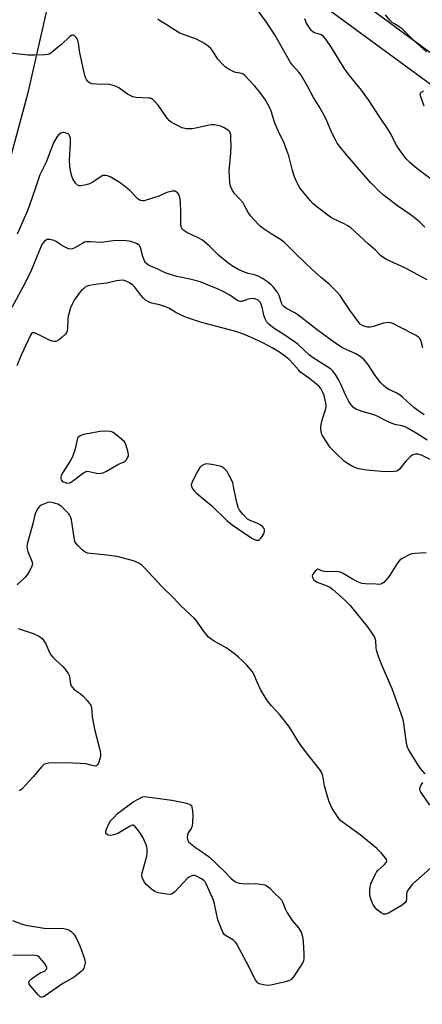
# Model space of a CAD drawing. Units: inches. Extents: x 1273770 to 1279770, y 585448 to 589449.
# Drawn here: x 1274459 to 1274621, y 586449 to 586845 of the extents above; entities that cross this region are included whole.
import ezdxf

# ---------------------------------------------------------------- set-up
doc = ezdxf.new("R2010")
doc.units = ezdxf.units.IN
doc.header["$MEASUREMENT"] = 0
for name, color, linetype in [('TRANS-Driveway', 251, 'Continuous'), ('TRANS-Road', 130, 'Continuous'), ('Undefined', 1, 'Continuous')]:
    doc.layers.add(name, color=color, linetype=linetype)

msp = doc.modelspace()

# ---------------------------------------------------------------- linework, layer by layer
at = {"layer": 'TRANS-Driveway'}
for points in [[(1274831, 586433.36), (1274824.64, 586475.31), (1274821.06, 586508.31), (1274821.28, 586531.4), (1274820.03, 586551.94), (1274819.51, 586589.52), (1274812.92, 586620.74), (1274798.33, 586656.61), (1274778.52, 586689.27), (1274768.44, 586699.51), (1274760, 586708.5), (1274757.08, 586711.05), (1274741.34, 586727.04), (1274689.58, 586770.67), (1274531.07, 586886.76)], [(1274591.65, 586855.3), (1274646.88, 586814.64), (1274713.43, 586764.19), (1274758.53, 586721.88), (1274791.07, 586684), (1274809.63, 586653.82), (1274811.35, 586649.49), (1274820.15, 586625.5), (1274826.56, 586600.77), (1274827.52, 586595.86), (1274830.99, 586570.54), (1274831.86, 586547.47), (1274831.7, 586542.82), (1274831.8, 586538.86), (1274831.41, 586505.27), (1274833.15, 586482.27), (1274833.21, 586479.58), (1274839.68, 586432.98)]]:
    msp.add_lwpolyline(points, dxfattribs=at)
at = {"layer": 'TRANS-Road'}
msp.add_lwpolyline([(1274521.29, 587110.16), (1274506.44, 587020.75), (1274494.88, 586961.31), (1274491.64, 586946.97), (1274477.65, 586885.02), (1274461.77, 586814.74), (1274444.72, 586752.15)], dxfattribs=at)
at = {"layer": 'Undefined'}
for points, elevation in [([(1274621.69, 586761.37), (1274619.66, 586763.35), (1274617.4, 586765.16), (1274615.76, 586766.38), (1274610.62, 586769.91), (1274604.84, 586774.35), (1274603.31, 586775.74), (1274599.74, 586779.31), (1274595.19, 586784.46), (1274589.52, 586791.13), (1274587.85, 586793.17), (1274586.37, 586795.16), (1274585.66, 586796.41), (1274584.24, 586799.29), (1274582.24, 586804.06), (1274581.5, 586805.61), (1274579.1, 586809.84), (1274576.87, 586813.44), (1274574.61, 586817.71), (1274571.82, 586822.46), (1274570.99, 586823.65), (1274568.42, 586826.48), (1274567.62, 586827.54), (1274564.82, 586832.25), (1274561.28, 586838.7), (1274557.95, 586843.73), (1274552.37, 586851.24)], 480), ([(1274622.51, 586740.16), (1274620.53, 586741.16), (1274613.57, 586744.97), (1274606.26, 586748.36), (1274604.73, 586749.17), (1274603.83, 586749.9), (1274601.73, 586752.07), (1274598.93, 586754.42), (1274593.38, 586759.68), (1274591.85, 586761.02), (1274590.69, 586761.8), (1274589.23, 586762.64), (1274584.92, 586764.68), (1274583.63, 586765.39), (1274578.18, 586769.46), (1274576.59, 586770.76), (1274575.42, 586772.08), (1274571.36, 586777.15), (1274570.59, 586778.37), (1274569.83, 586779.92), (1274569.16, 586781.52), (1274568.33, 586784.06), (1274566.89, 586789.97), (1274566.15, 586792.17), (1274565.02, 586795.16), (1274562.75, 586799.8), (1274561.3, 586803.2), (1274560.71, 586804.82), (1274559.85, 586808), (1274559.11, 586809.59), (1274557.37, 586812.66), (1274555.25, 586815.64), (1274553.25, 586818.06), (1274549.21, 586822.33), (1274548.55, 586822.86), (1274547.93, 586823.16), (1274545.52, 586823.51), (1274544.72, 586823.75), (1274542.95, 586824.67), (1274541.34, 586825.74), (1274540.15, 586826.85), (1274538.27, 586828.94), (1274536.28, 586832.05), (1274535.46, 586833.14), (1274534.46, 586834.1), (1274533.02, 586835.14), (1274531.24, 586836.13), (1274529.42, 586837.01), (1274524.36, 586838.8), (1274523, 586839.36), (1274520.59, 586840.77), (1274517.5, 586842.87), (1274514.87, 586844.46), (1274514.21, 586845.16)], 478), ([(1274626.29, 586779.04), (1274618.43, 586784.93), (1274615.79, 586787.24), (1274614.18, 586788.84), (1274612.95, 586790.34), (1274610.39, 586793.97), (1274609.8, 586794.97), (1274608.03, 586798.53), (1274606.91, 586800.58), (1274603.23, 586805.9), (1274599, 586812.46), (1274596.16, 586816.38), (1274591.38, 586822.29), (1274589.22, 586825.26), (1274587.38, 586828.08), (1274584.04, 586833.63), (1274581.77, 586836.95), (1274580.83, 586838.02), (1274579.87, 586838.67), (1274579.1, 586838.98), (1274577.27, 586839.5), (1274576.55, 586839.88), (1274575.96, 586840.46), (1274575.45, 586841.14), (1274574.06, 586843.34), (1274573.33, 586845.15)], 482), ([(1274622.27, 586831.83), (1274617.14, 586836.39), (1274612.55, 586841.02), (1274611.59, 586841.71), (1274609.37, 586843.05), (1274608.53, 586843.7), (1274607.6, 586844.63), (1274605.79, 586846.77)], 484), ([(1274620.89, 586712.78), (1274620.05, 586715.81), (1274619.65, 586716.52), (1274619.08, 586717.12), (1274617.87, 586717.88), (1274612.12, 586720.77), (1274609.03, 586722.46), (1274607.94, 586722.87), (1274606.78, 586722.94), (1274605.03, 586722.73), (1274600.93, 586721.31), (1274599.58, 586721.03), (1274598.54, 586721.06), (1274597.5, 586721.31), (1274596.5, 586721.73), (1274595.63, 586722.32), (1274594.35, 586723.88), (1274591.47, 586727.91), (1274587.37, 586733.94), (1274586.25, 586735.29), (1274583.13, 586738.34), (1274579.98, 586740.96), (1274576.25, 586744.28), (1274570.24, 586750.09), (1274566.39, 586753.99), (1274565.15, 586755.12), (1274563.61, 586756.33), (1274559.78, 586758.67), (1274556.61, 586760.79), (1274555.42, 586761.65), (1274554.77, 586762.22), (1274551.49, 586765.83), (1274550.57, 586767.23), (1274549.08, 586770.05), (1274548.48, 586771.03), (1274545.03, 586774.87), (1274544.41, 586775.86), (1274543.61, 586777.42), (1274543.35, 586778.23), (1274543.19, 586779.35), (1274542.95, 586783.92), (1274543.55, 586791.04), (1274543.63, 586794.17), (1274543.58, 586796.73), (1274543.49, 586798.43), (1274543.33, 586799.21), (1274543.14, 586799.61), (1274542.56, 586800.2), (1274540.82, 586801.31), (1274539.48, 586801.96), (1274538.33, 586802.25), (1274536.85, 586802.44), (1274535.97, 586802.44), (1274534.79, 586802.28), (1274529.41, 586801.07), (1274528, 586800.83), (1274526.83, 586800.8), (1274525.66, 586800.88), (1274523.88, 586801.31), (1274522.85, 586801.76), (1274520.54, 586802.99), (1274519.55, 586803.58), (1274518.86, 586804.08), (1274517.94, 586805.16), (1274514.25, 586810.35), (1274512.7, 586812.15), (1274512.06, 586812.73), (1274511.62, 586812.99), (1274511.19, 586813.14), (1274510.39, 586813.26), (1274505.48, 586813.47), (1274504.07, 586813.79), (1274502.98, 586814.26), (1274501.94, 586814.83), (1274498.44, 586817.41), (1274497.17, 586817.98), (1274495.3, 586818.6), (1274494.19, 586818.76), (1274491, 586818.71), (1274489.5, 586818.8), (1274487.72, 586819.01), (1274486.65, 586819.35), (1274486.06, 586819.86), (1274485.42, 586820.75), (1274485.06, 586821.51), (1274484.8, 586822.36), (1274482.76, 586831.37), (1274482.27, 586835.33), (1274482.02, 586836.45), (1274481.79, 586836.95), (1274481.29, 586837.6), (1274480.71, 586838.15), (1274480.1, 586838.5), (1274479.89, 586838.54), (1274479.46, 586838.43), (1274478.81, 586838), (1274475.39, 586834.81), (1274473.67, 586833.41), (1274471.68, 586831.64), (1274470.76, 586831.04), (1274469.97, 586830.78), (1274468.81, 586830.65), (1274464.35, 586830.45), (1274461.98, 586830.45), (1274453.5, 586831.47)], 476), ([(1274621.38, 586810.04), (1274619.91, 586814.11), (1274619.82, 586814.62), (1274619.88, 586815.07), (1274620.31, 586815.61), (1274621.22, 586816.2)], 484), ([(1274621.35, 586685.83), (1274619.19, 586687.25), (1274617.22, 586688.78), (1274612.84, 586692.8), (1274611.76, 586693.7), (1274610.1, 586694.64), (1274606.91, 586696.09), (1274605.93, 586696.75), (1274604.8, 586697.73), (1274603.78, 586698.81), (1274601.66, 586701.67), (1274598.68, 586706.25), (1274597.2, 586707.97), (1274596.19, 586708.94), (1274595.21, 586709.61), (1274593.9, 586710.33), (1274588.53, 586712.82), (1274586.98, 586713.67), (1274583.34, 586716.26), (1274578.25, 586720.05), (1274570.52, 586726.01), (1274569.3, 586726.78), (1274566.02, 586728.56), (1274564.87, 586729.38), (1274564.32, 586729.97), (1274564.05, 586730.47), (1274563, 586733.88), (1274562.5, 586734.9), (1274561.68, 586736.02), (1274560.59, 586737.29), (1274559.79, 586738.06), (1274558.27, 586739.3), (1274556.35, 586740.6), (1274554.57, 586741.59), (1274553.04, 586742.11), (1274550.51, 586742.7), (1274548.38, 586743.43), (1274546.84, 586744.15), (1274543.87, 586745.86), (1274542.2, 586747.05), (1274538.75, 586749.86), (1274534.84, 586753.85), (1274532.21, 586756.1), (1274530.73, 586756.93), (1274525.79, 586759.21), (1274524.61, 586759.96), (1274524.07, 586760.52), (1274523.78, 586760.96), (1274523.58, 586761.4), (1274523.42, 586762.13), (1274523.44, 586767.48), (1274523.34, 586771.27), (1274523.19, 586772.67), (1274522.94, 586773.7), (1274522.62, 586774.41), (1274522.16, 586775.03), (1274521.62, 586775.53), (1274521.2, 586775.75), (1274520.72, 586775.84), (1274519.94, 586775.79), (1274518.87, 586775.57), (1274517.79, 586775.23), (1274514.57, 586773.82), (1274511.66, 586772.77), (1274508.66, 586771.96), (1274508.12, 586771.9), (1274507.37, 586771.99), (1274506.9, 586772.16), (1274506.22, 586772.63), (1274502.79, 586776.19), (1274499.43, 586778.85), (1274497.99, 586779.79), (1274495, 586781.51), (1274493.98, 586781.98), (1274493.18, 586782.12), (1274492.1, 586782.04), (1274491.33, 586781.73), (1274488, 586779.35), (1274486.73, 586778.67), (1274485.33, 586778.31), (1274483.32, 586777.98), (1274482.51, 586777.95), (1274481.81, 586778.18), (1274481.08, 586778.97), (1274480.02, 586780.7), (1274479.55, 586781.85), (1274479.19, 586783.29), (1274478.77, 586785.83), (1274478.56, 586788.26), (1274478.99, 586795.03), (1274478.98, 586797.07), (1274478.82, 586797.85), (1274478.46, 586798.48), (1274478.05, 586798.81), (1274477.29, 586799.15), (1274476.47, 586799.34), (1274475.94, 586799.34), (1274475.18, 586799.13), (1274474.5, 586798.75), (1274473.6, 586797.72), (1274472.16, 586795.28), (1274469.19, 586787.44), (1274467.21, 586783.44), (1274466.73, 586782.33), (1274465.32, 586778.28), (1274463.53, 586772.8), (1274461.89, 586768.25), (1274457.61, 586758.5)], 474)]:
    msp.add_lwpolyline(points, dxfattribs=dict(at, elevation=elevation))
at = {"layer": 'Undefined', "elevation": 468}
for points in [[(1274493.08, 586679.21), (1274491.02, 586679.07), (1274484.23, 586677.87), (1274482.9, 586677.39), (1274482.02, 586676.7), (1274481.81, 586676.44), (1274480.74, 586671.54), (1274479.85, 586668.94), (1274479, 586667.4), (1274475.9, 586662.62), (1274475.28, 586661.39), (1274475.1, 586660.65), (1274475.1, 586660.17), (1274475.25, 586659.68), (1274475.55, 586659.26), (1274476.22, 586658.81), (1274477.32, 586658.44), (1274478.12, 586658.37), (1274479.05, 586658.56), (1274479.87, 586659.07), (1274484.29, 586662.5), (1274485.02, 586662.94), (1274485.53, 586663.11), (1274486.56, 586663.06), (1274489, 586662.43), (1274490.02, 586662.24), (1274491.13, 586662.29), (1274492.21, 586662.54), (1274493.52, 586663.17), (1274498.11, 586665.8), (1274500.61, 586666.86), (1274501.04, 586667.17), (1274501.43, 586667.57), (1274502.16, 586668.74), (1274502.31, 586669.25), (1274502.33, 586669.79), (1274502.06, 586671.2), (1274501.42, 586673.46), (1274501.11, 586674.27), (1274500.74, 586674.9), (1274499.69, 586675.93), (1274497.35, 586677.81), (1274496.14, 586678.67), (1274495.63, 586678.92), (1274495.09, 586679.06)], [(1274533.8, 586666.08), (1274533.24, 586666.03), (1274532.76, 586665.87), (1274531.65, 586665.17), (1274531.09, 586664.58), (1274530.34, 586663.33), (1274528.17, 586659.12), (1274527.74, 586658.07), (1274527.65, 586657.55), (1274527.71, 586657.07), (1274527.97, 586656.37), (1274528.36, 586655.72), (1274528.93, 586655.09), (1274529.79, 586654.31), (1274535.96, 586649.15), (1274541.98, 586643.3), (1274544.09, 586641.51), (1274552.07, 586636.19), (1274553.13, 586635.69), (1274553.93, 586635.43), (1274554.67, 586635.4), (1274555.07, 586635.62), (1274555.62, 586636.17), (1274556.13, 586636.83), (1274556.99, 586638.26), (1274557.15, 586639.06), (1274557.11, 586639.59), (1274556.95, 586640.1), (1274556.28, 586640.92), (1274555.38, 586641.58), (1274554.31, 586642.09), (1274551.27, 586643.29), (1274550.28, 586643.87), (1274548.47, 586645.7), (1274547.02, 586647.47), (1274546.55, 586648.53), (1274546.17, 586649.96), (1274544.72, 586656.15), (1274544.35, 586658.54), (1274542.66, 586661.99), (1274542.05, 586662.99), (1274540.85, 586664.23), (1274540.14, 586664.74), (1274539.36, 586665.11), (1274538.51, 586665.34), (1274535.85, 586665.82)], [(1274550.85, 586497.17), (1274553.58, 586497.23), (1274556.45, 586496.91), (1274557.27, 586496.69), (1274557.76, 586496.45), (1274559.11, 586495.48), (1274561.41, 586493.16), (1274563.14, 586491.54), (1274563.9, 586490.68), (1274564.29, 586489.96), (1274565.38, 586487.05), (1274566.04, 586485.78), (1274568.3, 586482.44), (1274570.78, 586479.4), (1274571.42, 586478.43), (1274571.81, 586477.66), (1274572.35, 586476), (1274572.62, 586473.96), (1274572.94, 586468.98), (1274572.91, 586467.28), (1274572.76, 586466.22), (1274572.49, 586465.5), (1274571.92, 586464.48), (1274568.81, 586459.79), (1274567.84, 586458.73), (1274566.86, 586458.14), (1274565.47, 586457.72), (1274560.86, 586456.65), (1274558.84, 586456.31), (1274557.41, 586456.41), (1274555.45, 586456.79), (1274554.71, 586457.11), (1274554.14, 586457.64), (1274553.51, 586458.51), (1274552.95, 586459.48), (1274550.89, 586463.68), (1274545.86, 586473.14), (1274545.36, 586473.76), (1274544.58, 586474.47), (1274541.36, 586476.3), (1274540.87, 586476.78), (1274540.42, 586477.44), (1274539.62, 586479.31), (1274538.39, 586482.6), (1274536.97, 586489.16), (1274536.57, 586490.56), (1274533.64, 586497.12), (1274533.21, 586497.9), (1274532.67, 586498.54), (1274531.77, 586499.18), (1274529.77, 586500.24), (1274529.01, 586500.49), (1274528.24, 586500.47), (1274526.98, 586500), (1274526.12, 586499.42), (1274521.01, 586493.93), (1274520.38, 586493.35), (1274519.69, 586492.94), (1274518.92, 586492.86), (1274517.8, 586492.99), (1274514.36, 586493.59), (1274513, 586494.03), (1274511.63, 586494.98), (1274509.51, 586496.86), (1274508.55, 586498.22), (1274507.84, 586499.7), (1274507.71, 586500.47), (1274507.86, 586501.57), (1274509.81, 586508.3), (1274509.94, 586509.47), (1274509.93, 586511.25), (1274509.79, 586512.09), (1274509.52, 586512.86), (1274508.22, 586515.62), (1274507.22, 586517.36), (1274505.63, 586519.54), (1274504.69, 586520.55), (1274504.28, 586520.75), (1274503.82, 586520.71), (1274502.83, 586520.27), (1274498.08, 586517.43), (1274496.52, 586516.89), (1274495.17, 586516.65), (1274494.21, 586516.76), (1274493.8, 586516.93), (1274493.43, 586517.24), (1274493.31, 586517.43), (1274493.23, 586517.84), (1274493.29, 586518.33), (1274493.54, 586519.11), (1274494.47, 586521.23), (1274495.19, 586522.44), (1274496.32, 586523.76), (1274497.95, 586525.39), (1274504.22, 586530.11), (1274506.2, 586531.25), (1274507.98, 586532.08), (1274508.77, 586532.24), (1274509.86, 586532.19), (1274519.75, 586530.74), (1274524.6, 586529.84), (1274526.53, 586529.3), (1274527.15, 586529.01), (1274527.71, 586528.6), (1274528.14, 586526.56), (1274528.21, 586524.7), (1274528.17, 586521.83), (1274528.01, 586520.43), (1274527.59, 586519.39), (1274526.36, 586517.61), (1274526.11, 586516.79), (1274526.02, 586515.92), (1274526.05, 586515.07), (1274526.19, 586514.55), (1274526.47, 586514.11), (1274527.26, 586513.33), (1274529.31, 586511.72), (1274533.01, 586509.35), (1274534.98, 586507.81), (1274541.02, 586502.08), (1274543.71, 586499.29), (1274545.23, 586498.03), (1274545.92, 586497.64), (1274546.86, 586497.37), (1274548.27, 586497.24)]]:
    msp.add_lwpolyline(points, close=True, dxfattribs=at)
at = {"layer": 'Undefined'}
for points in [[(1274622.61, 586675.6, 472), (1274618.21, 586678.42, 472), (1274614.96, 586680.3, 472), (1274613.72, 586680.93, 472), (1274612.33, 586681.41, 472), (1274609.56, 586681.98, 472), (1274608.47, 586682.29, 472), (1274606.67, 586683.11, 472), (1274601.87, 586685.55, 472), (1274600.33, 586686.1, 472), (1274596.88, 586687.05, 472), (1274594.92, 586687.7, 472), (1274593.84, 586688.15, 472), (1274592.91, 586688.77, 472), (1274591.95, 586689.77, 472), (1274591.05, 586691.24, 472), (1274589.55, 586694.06, 472), (1274587.79, 586698.15, 472), (1274586.99, 586699.81, 472), (1274585.67, 586702.06, 472), (1274584.67, 586703.35, 472), (1274583.91, 586704.11, 472), (1274583.21, 586704.64, 472), (1274577.05, 586708.53, 472), (1274575.24, 586709.78, 472), (1274570.63, 586714.05, 472), (1274569.53, 586714.95, 472), (1274564.43, 586718.43, 472), (1274560.93, 586720.57, 472), (1274558.87, 586722.27, 472), (1274558.06, 586723.13, 472), (1274557.34, 586724.41, 472), (1274556.82, 586725.94, 472), (1274556.14, 586729.16, 472), (1274555.82, 586730.2, 472), (1274555.36, 586731.14, 472), (1274555.02, 586731.55, 472), (1274554.58, 586731.89, 472), (1274553.3, 586732.52, 472), (1274552.19, 586732.63, 472), (1274551.34, 586732.53, 472), (1274550.5, 586732.34, 472), (1274548.03, 586731.41, 472), (1274547.57, 586731.37, 472), (1274546.96, 586731.49, 472), (1274546, 586731.99, 472), (1274543.17, 586733.89, 472), (1274540.75, 586735.31, 472), (1274538.49, 586736.37, 472), (1274533.56, 586738.43, 472), (1274531.67, 586739.15, 472), (1274530.27, 586739.58, 472), (1274527.1, 586740.35, 472), (1274521.79, 586741.48, 472), (1274519.29, 586742.21, 472), (1274517.09, 586742.97, 472), (1274513.7, 586744.63, 472), (1274511.17, 586745.55, 472), (1274510.47, 586745.96, 472), (1274509.63, 586746.65, 472), (1274509.27, 586747.04, 472), (1274508.82, 586747.78, 472), (1274508.16, 586749.44, 472), (1274507.18, 586753.09, 472), (1274506.69, 586754, 472), (1274506.28, 586754.34, 472), (1274505.54, 586754.73, 472), (1274503.33, 586755.53, 472), (1274502.48, 586755.73, 472), (1274501.33, 586755.86, 472), (1274498.45, 586755.9, 472), (1274496.16, 586755.81, 472), (1274491.54, 586755.19, 472), (1274487.05, 586755.41, 472), (1274485.28, 586755.37, 472), (1274484.71, 586755.26, 472), (1274483.95, 586754.93, 472), (1274480.53, 586752.82, 472), (1274479.75, 586752.54, 472), (1274478.96, 586752.44, 472), (1274477.91, 586752.71, 472), (1274476.35, 586753.46, 472), (1274475.1, 586754.2, 472), (1274473.21, 586755.55, 472), (1274472.44, 586755.94, 472), (1274470.76, 586756.34, 472), (1274470.2, 586756.38, 472), (1274469.67, 586756.31, 472), (1274469.2, 586756.1, 472), (1274468.54, 586755.61, 472), (1274467.98, 586754.99, 472), (1274467.54, 586754.27, 472), (1274466.26, 586751.38, 472), (1274462.97, 586743.22, 472), (1274459.81, 586737.11, 472), (1274455.39, 586728.94, 472)], [(1274624.29, 586667.52, 470), (1274620.26, 586669.61, 470), (1274618.87, 586670.02, 470), (1274617.81, 586670.04, 470), (1274616.82, 586669.76, 470), (1274616.34, 586669.46, 470), (1274615.67, 586668.88, 470), (1274614.02, 586667.14, 470), (1274611.49, 586663.97, 470), (1274610.67, 586663.29, 470), (1274610.2, 586663.1, 470), (1274609.39, 586662.96, 470), (1274605.97, 586662.83, 470), (1274604.21, 586662.95, 470), (1274598.29, 586663.58, 470), (1274594.98, 586664.15, 470), (1274593.88, 586664.48, 470), (1274592.82, 586664.95, 470), (1274590.53, 586666.2, 470), (1274589.33, 586667, 470), (1274585.89, 586670.24, 470), (1274583.57, 586672.73, 470), (1274580.82, 586676.79, 470), (1274580.39, 586677.53, 470), (1274580.07, 586678.31, 470), (1274579.76, 586680.22, 470), (1274579.75, 586681.05, 470), (1274579.85, 586681.91, 470), (1274580.4, 586684.17, 470), (1274581.72, 586687.8, 470), (1274581.89, 586689.2, 470), (1274581.73, 586690.58, 470), (1274581.06, 586693.53, 470), (1274580.58, 586694.85, 470), (1274579.83, 586696.36, 470), (1274579.14, 586697.23, 470), (1274578.07, 586698.16, 470), (1274575.36, 586700.27, 470), (1274571.66, 586702.97, 470), (1274570.8, 586703.85, 470), (1274568.8, 586706.24, 470), (1274567.05, 586708.07, 470), (1274565.72, 586709.15, 470), (1274563.15, 586710.97, 470), (1274560.14, 586712.76, 470), (1274556.49, 586714.76, 470), (1274551.41, 586717.11, 470), (1274548.71, 586718.24, 470), (1274545.61, 586719.31, 470), (1274532.83, 586722.62, 470), (1274530.88, 586723.19, 470), (1274525.74, 586725.01, 470), (1274523.56, 586725.92, 470), (1274521.44, 586726.93, 470), (1274518.55, 586728.69, 470), (1274517.29, 586729.3, 470), (1274514.84, 586730.06, 470), (1274511.71, 586730.7, 470), (1274510.65, 586731.09, 470), (1274509.22, 586731.98, 470), (1274508.22, 586732.92, 470), (1274507.3, 586733.98, 470), (1274504.87, 586737.19, 470), (1274504.18, 586737.94, 470), (1274502.83, 586738.89, 470), (1274501.04, 586739.77, 470), (1274500.22, 586739.95, 470), (1274498.77, 586739.87, 470), (1274497.6, 586739.66, 470), (1274493.61, 586738.73, 470), (1274490.06, 586738.43, 470), (1274486.55, 586737.86, 470), (1274485.72, 586737.62, 470), (1274485.22, 586737.37, 470), (1274484.35, 586736.66, 470), (1274483.33, 586735.65, 470), (1274482.41, 586734.58, 470), (1274481.27, 586733.04, 470), (1274480.52, 586731.93, 470), (1274479.81, 586730.66, 470), (1274479.04, 586728.81, 470), (1274478.08, 586725.56, 470), (1274477.92, 586724.2, 470), (1274477.81, 586720.64, 470), (1274477.66, 586719.58, 470), (1274477.38, 586718.88, 470), (1274476.98, 586718.24, 470), (1274475.71, 586717, 470), (1274474.54, 586716.08, 470), (1274473.81, 586715.6, 470), (1274473.09, 586715.35, 470), (1274472.38, 586715.28, 470), (1274471.6, 586715.43, 470), (1274470.81, 586715.76, 470), (1274466.07, 586718.17, 470), (1274464.57, 586718.78, 470), (1274464.11, 586718.86, 470), (1274463.69, 586718.77, 470), (1274463.36, 586718.51, 470), (1274462.96, 586717.92, 470), (1274459.18, 586709.87, 470), (1274457.39, 586705.5, 470)], [(1274623.99, 586503.56, 468), (1274616.71, 586496.95, 468), (1274615.53, 586495.69, 468), (1274614.91, 586494.74, 468), (1274614.45, 586493.73, 468), (1274614.32, 586492.91, 468), (1274614.31, 586490.92, 468), (1274614.08, 586490.14, 468), (1274613.63, 586489.47, 468), (1274612.47, 586488.6, 468), (1274607.05, 586485.32, 468), (1274605.98, 586484.91, 468), (1274605.04, 586484.95, 468), (1274604.08, 586485.43, 468), (1274602.5, 586486.73, 468), (1274601.48, 586487.75, 468), (1274600.87, 586488.66, 468), (1274600.17, 586490.28, 468), (1274599.66, 586491.96, 468), (1274599.53, 586493.09, 468), (1274599.52, 586494.8, 468), (1274599.64, 586495.96, 468), (1274599.91, 586497.08, 468), (1274600.47, 586498.43, 468), (1274601.74, 586501.07, 468), (1274602.18, 586501.82, 468), (1274602.73, 586502.49, 468), (1274605.34, 586504.92, 468), (1274606.1, 586505.73, 468), (1274606.38, 586506.36, 468), (1274606.18, 586507, 468), (1274605.54, 586507.88, 468), (1274604.02, 586509.64, 468), (1274602.34, 586511.3, 468), (1274595.67, 586516.86, 468), (1274588.3, 586522.09, 468), (1274587.67, 586522.69, 468), (1274586.78, 586523.83, 468), (1274584.32, 586527.47, 468), (1274583.11, 586530.18, 468), (1274582.59, 586531.85, 468), (1274581.29, 586536.63, 468), (1274580.62, 586540.61, 468), (1274580.04, 586542.05, 468), (1274579.21, 586543.25, 468), (1274573.96, 586549.88, 468), (1274571.75, 586552.9, 468), (1274570.54, 586554.69, 468), (1274567.87, 586559.09, 468), (1274566.86, 586560.52, 468), (1274563.24, 586565.15, 468), (1274559.88, 586568.75, 468), (1274558.37, 586570.72, 468), (1274556.71, 586573.3, 468), (1274555.5, 586575.36, 468), (1274554.25, 586578.03, 468), (1274552.85, 586581.46, 468), (1274552.27, 586582.43, 468), (1274551.61, 586583.3, 468), (1274550.02, 586585.11, 468), (1274548.49, 586586.65, 468), (1274546.63, 586588.38, 468), (1274545.02, 586589.66, 468), (1274541.96, 586591.94, 468), (1274536.82, 586594.81, 468), (1274535.44, 586595.7, 468), (1274534.6, 586596.4, 468), (1274532.42, 586599, 468), (1274529.83, 586602.76, 468), (1274528.95, 586603.86, 468), (1274523.25, 586609.14, 468), (1274520.71, 586611.97, 468), (1274515.66, 586616.91, 468), (1274508.85, 586624.29, 468), (1274507.74, 586625.35, 468), (1274506.56, 586626.1, 468), (1274504.37, 586627.03, 468), (1274497.85, 586628.83, 468), (1274493.71, 586629.37, 468), (1274487.02, 586629.98, 468), (1274485.88, 586630.22, 468), (1274484.83, 586630.66, 468), (1274483.9, 586631.37, 468), (1274481.99, 586633.25, 468), (1274481.22, 586634.14, 468), (1274480.81, 586634.87, 468), (1274480.44, 586636.53, 468), (1274479.49, 586643.53, 468), (1274479.06, 586644.84, 468), (1274478.67, 586645.56, 468), (1274478.32, 586646.02, 468), (1274475.35, 586648.89, 468), (1274474.66, 586649.43, 468), (1274473.91, 586649.82, 468), (1274472.03, 586650.4, 468), (1274470.66, 586650.63, 468), (1274469.86, 586650.53, 468), (1274468.53, 586650.05, 468), (1274467.25, 586649.42, 468), (1274466.57, 586648.95, 468), (1274465.89, 586648.12, 468), (1274465.1, 586646.68, 468), (1274464.74, 586645.61, 468), (1274464.04, 586642.46, 468), (1274461.6, 586633.81, 468), (1274461.48, 586632.66, 468), (1274461.56, 586631.93, 468), (1274461.88, 586630.86, 468), (1274463.58, 586626.53, 468), (1274463.69, 586625.73, 468), (1274463.51, 586624.95, 468), (1274462.64, 586623.16, 468), (1274461.6, 586621.45, 468), (1274460.8, 586620.56, 468), (1274457.58, 586617.45, 468)], [(1274622.13, 586630.24, 468), (1274617.56, 586630.05, 468), (1274616.45, 586629.88, 468), (1274615.38, 586629.47, 468), (1274612.55, 586628, 468), (1274611.38, 586627.2, 468), (1274610.48, 586626.05, 468), (1274607.86, 586621.7, 468), (1274607.01, 586620.48, 468), (1274605.08, 586618.41, 468), (1274604.44, 586617.92, 468), (1274603.95, 586617.72, 468), (1274603.11, 586617.62, 468), (1274601.94, 586617.64, 468), (1274597.78, 586617.83, 468), (1274596.32, 586618.02, 468), (1274594.95, 586618.53, 468), (1274592.55, 586619.69, 468), (1274588.72, 586621.99, 468), (1274587.67, 586622.49, 468), (1274586.86, 586622.67, 468), (1274585.74, 586622.77, 468), (1274582.51, 586622.7, 468), (1274581.35, 586622.74, 468), (1274580.46, 586622.96, 468), (1274578.99, 586623.65, 468), (1274578.54, 586623.7, 468), (1274578.12, 586623.52, 468), (1274577.53, 586622.98, 468), (1274576.97, 586622.3, 468), (1274576.51, 586621.58, 468), (1274576.31, 586621.1, 468), (1274576.28, 586620.86, 468), (1274576.38, 586620.38, 468), (1274576.99, 586619.45, 468), (1274577.6, 586618.9, 468), (1274578.25, 586618.53, 468), (1274581.97, 586617.21, 468), (1274583.38, 586616.5, 468), (1274584.66, 586615.5, 468), (1274589.3, 586611.39, 468), (1274591.55, 586609.05, 468), (1274598.39, 586600.63, 468), (1274599.77, 586598.77, 468), (1274601.33, 586596.37, 468), (1274601.67, 586595.6, 468), (1274601.84, 586594.86, 468), (1274601.97, 586592.09, 468), (1274602.08, 586591.24, 468), (1274602.86, 586588.77, 468), (1274604.26, 586584.95, 468), (1274608.38, 586575.71, 468), (1274612.7, 586563.78, 468), (1274613.1, 586561.8, 468), (1274614.14, 586553.7, 468), (1274614.46, 586552.31, 468), (1274615.24, 586550.75, 468), (1274618.48, 586545.51, 468), (1274619.82, 586543.6, 468), (1274621.65, 586541.46, 468)], [(1274458.03, 586599.86, 468), (1274464.43, 586597.76, 468), (1274466.5, 586596.67, 468), (1274467.65, 586595.82, 468), (1274468.34, 586594.92, 468), (1274469.07, 586593.66, 468), (1274470.54, 586590.25, 468), (1274471.1, 586589.27, 468), (1274471.86, 586588.38, 468), (1274473.11, 586587.12, 468), (1274476, 586584.64, 468), (1274476.92, 586583.49, 468), (1274478.07, 586581.76, 468), (1274478.48, 586580.98, 468), (1274478.67, 586580.44, 468), (1274479.06, 586577.54, 468), (1274479.36, 586576.79, 468), (1274479.77, 586576.09, 468), (1274480.54, 586575.3, 468), (1274482.91, 586573.68, 468), (1274484, 586572.79, 468), (1274485.72, 586570.87, 468), (1274486.95, 586569.31, 468), (1274487.34, 586568.59, 468), (1274487.49, 586568.09, 468), (1274487.75, 586564.31, 468), (1274488.74, 586559.33, 468), (1274490.73, 586551.63, 468), (1274490.99, 586550.41, 468), (1274491.08, 586549.36, 468), (1274491.04, 586548.31, 468), (1274490.86, 586547.48, 468), (1274490.42, 586546.12, 468), (1274489.85, 586544.95, 468), (1274489.53, 586544.65, 468), (1274489.11, 586544.54, 468), (1274487.81, 586544.72, 468), (1274485.18, 586545.42, 468), (1274482.87, 586545.62, 468), (1274477.33, 586545.76, 468), (1274470.48, 586545.64, 468), (1274469.68, 586545.58, 468), (1274468.94, 586545.42, 468), (1274468.28, 586545.11, 468), (1274467.45, 586544.37, 468), (1274463.97, 586540.14, 468), (1274459.52, 586535.4, 468), (1274458.86, 586534.86, 468), (1274458.36, 586534.62, 468)], [(1274620.65, 586537.88, 468), (1274620.18, 586537.16, 468), (1274619.57, 586535.91, 468), (1274619.44, 586535.17, 468), (1274619.57, 586534.67, 468), (1274619.97, 586533.93, 468), (1274623.55, 586528.81, 468)], [(1274455.7, 586482.46, 468), (1274459.13, 586481.01, 468), (1274461.1, 586480.51, 468), (1274468.37, 586479.3, 468), (1274470.18, 586479.22, 468), (1274475.13, 586479.28, 468), (1274476.29, 586479.2, 468), (1274477.97, 586478.74, 468), (1274478.75, 586478.38, 468), (1274479.21, 586478.07, 468), (1274480.39, 586476.84, 468), (1274481.34, 586475.42, 468), (1274482.76, 586472.26, 468), (1274484.46, 586467.83, 468), (1274484.85, 586466.46, 468), (1274484.93, 586465.42, 468), (1274484.73, 586464.33, 468), (1274484.35, 586463.27, 468), (1274483.95, 586462.54, 468), (1274483.37, 586461.89, 468), (1274480.55, 586459.66, 468), (1274475.93, 586457.01, 468), (1274468.87, 586452.08, 468), (1274468.19, 586451.69, 468), (1274467.51, 586451.5, 468), (1274467.29, 586451.52, 468), (1274466.86, 586451.72, 468), (1274466.07, 586452.46, 468), (1274462.84, 586456.3, 468), (1274462.38, 586456.96, 468), (1274462.21, 586457.39, 468), (1274462.2, 586457.59, 468), (1274462.36, 586457.97, 468), (1274463.31, 586458.87, 468), (1274466.38, 586461.08, 468), (1274467.13, 586461.48, 468), (1274468.32, 586461.91, 468), (1274468.74, 586462.15, 468), (1274469.24, 586462.63, 468), (1274469.44, 586463.01, 468), (1274469.48, 586463.45, 468), (1274469.22, 586464.2, 468), (1274468.58, 586465.18, 468), (1274467.66, 586466.37, 468), (1274466.27, 586467.85, 468), (1274465.81, 586468.14, 468), (1274465.01, 586468.37, 468), (1274463.56, 586468.42, 468), (1274455.87, 586468.31, 468)]]:
    msp.add_polyline3d(points, dxfattribs=at)

doc.saveas('drawing.dxf')
